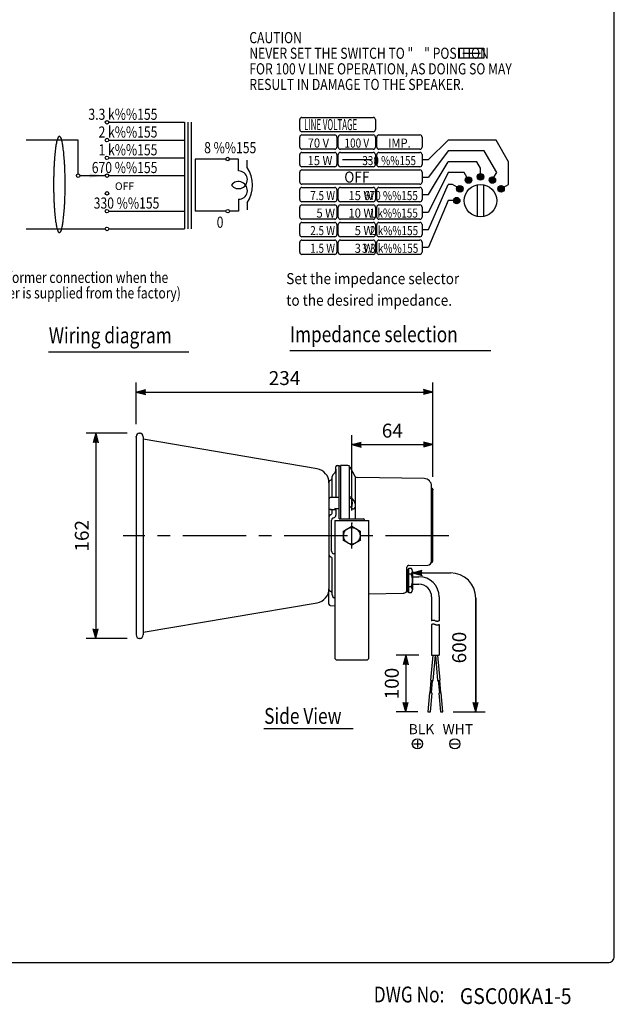
# Model space of a CAD drawing. Extents: x 0 to 900, y 0 to 1375.
# Drawn here: x 431 to 900, y 8 to 786 of the extents above; entities that cross this region are included whole.
import ezdxf
from ezdxf.enums import TextEntityAlignment as Align

# ---------------------------------------------------------------- set-up
doc = ezdxf.new("R2010")
doc.units = 0
doc.header["$LTSCALE"] = 40
doc.header["$MEASUREMENT"] = 0
doc.linetypes.add('CENTER', pattern=[2, 1.25, -0.25, 0.25, -0.25])
doc.layers.get('0').update_dxf_attribs({"linetype": 'CONTINUOUS'})
for name, color, linetype in [('1', 3, 'CONTINUOUS'), ('CENTER', 1, 'CENTER'), ('GAWA', 2, 'CONTINUOUS'), ('SCALE', 4, 'CONTINUOUS')]:
    doc.layers.add(name, color=color, linetype=linetype)
doc.styles.add('CMP-SET', font='COMPLEX')
doc.styles.get("Standard").update_dxf_attribs({"font": 'SIMPLEX'})
doc.styles.add('UT7', font='TOAFONT', dxfattribs={"width": 0.8, "height": 11.25})
doc.dimstyles.get("Standard").update_dxf_attribs({"dimtxt": 0.18, "dimasz": 0.18, "dimexe": 0.18, "dimexo": 0.0625, "dimgap": 0.09, "dimtad": 0, "dimtih": 1, "dimtoh": 1, "dimdec": 3, "dimzin": 0, "dimdsep": 46, "dimtxsty": 'Standard', "dimcen": 0.09, "dimadec": 0, "dimazin": 0, "dimtfac": 1, "dimtdec": 3, "dimtofl": 0, "dimtmove": 2, "dimatfit": 3, "dimfxl": 0, "dimtolj": 1, "dimtzin": 0, "dimarcsym": 0})

# ---------------------------------------------------------------- blocks, each defined once
blk = doc.blocks.new('YAZ1', base_point=(184, 133))
for p, q in [((184, 133), (183, 133.267949)), ((184, 133), (183, 132.732051)), ((183, 133), (184, 133))]:
    blk.add_line(p, q)
blk = doc.blocks.new('YAZ3', base_point=(184, 133))
blk.add_solid([(184, 133), (183, 133.267949), (183, 132.732051)])
blk.add_blockref('YAZ1', (184, 133))
blk = doc.blocks.new('*D18')
at = {"layer": 'SCALE', "color": 0, "linetype": 'Continuous', "lineweight": -2}
for p, q in [((515.42, 459.24), (483.15, 459.24)), ((490.65, 451.74), (490.65, 304.75)), ((515.32, 297.25), (483.15, 297.25))]:
    blk.add_line(p, q, dxfattribs=at)
at = {"layer": 'SCALE', "color": 0, "linetype": 'Continuous', "lineweight": -2, "xscale": 7.5, "yscale": 7.5, "zscale": 7.5}
for p, rotation in [((490.65, 459.24), 90), ((490.65, 297.25), 270)]:
    blk.add_blockref('YAZ3', p, dxfattribs=dict(at, rotation=rotation))
at = {"layer": 'SCALE', "color": 0, "linetype": 'Continuous', "insert": (479.65, 378.24), "char_height": 11, "attachment_point": 5, "rotation": 90}
blk.add_mtext('\\A1;162', dxfattribs=at)
blk = doc.blocks.new('*D17')
at = {"layer": 'SCALE', "color": 0, "linetype": 'Continuous', "lineweight": -2}
for p, q in [((522.56, 466.5), (522.56, 499.26)), ((756.76, 424.75), (756.76, 499.26)), ((530.06, 491.76), (749.26, 491.76))]:
    blk.add_line(p, q, dxfattribs=at)
at = {"layer": 'SCALE', "color": 0, "linetype": 'Continuous', "lineweight": -2, "xscale": 7.5, "yscale": 7.5, "zscale": 7.5, "rotation": 180}
blk.add_blockref('YAZ3', (522.56, 491.76), dxfattribs=at)
at = {"layer": 'SCALE', "color": 0, "linetype": 'Continuous', "lineweight": -2, "xscale": 7.5, "yscale": 7.5, "zscale": 7.5}
blk.add_blockref('YAZ3', (756.76, 491.76), dxfattribs=at)
at = {"layer": 'SCALE', "color": 0, "linetype": 'Continuous', "insert": (639.66, 502.76), "char_height": 11, "attachment_point": 5}
blk.add_mtext('\\A1;234', dxfattribs=at)
blk = doc.blocks.new('*D16')
at = {"layer": 'SCALE', "color": 0, "lineweight": -2}
for p, q in [((692.76, 398.25), (692.76, 457.76)), ((756.76, 424.75), (756.76, 457.76)), ((700.26, 450.26), (749.26, 450.26))]:
    blk.add_line(p, q, dxfattribs=at)
at = {"layer": 'SCALE', "color": 0, "lineweight": -2, "xscale": 7.5, "yscale": 7.5, "zscale": 7.5, "rotation": 180}
blk.add_blockref('YAZ3', (692.76, 450.26), dxfattribs=at)
at = {"layer": 'SCALE', "color": 0, "lineweight": -2, "xscale": 7.5, "yscale": 7.5, "zscale": 7.5}
blk.add_blockref('YAZ3', (756.76, 450.26), dxfattribs=at)
at = {"layer": 'SCALE', "color": 0, "insert": (724.76, 461.26), "char_height": 11, "attachment_point": 5}
blk.add_mtext('\\A1;64', dxfattribs=at)
blk = doc.blocks.new('*D15')
at = {"layer": 'SCALE', "color": 0, "lineweight": -2}
for p, q in [((745.76, 283.95), (727.84, 283.95)), ((735.34, 276.45), (735.34, 246.62)), ((744.84, 239.12), (727.84, 239.12))]:
    blk.add_line(p, q, dxfattribs=at)
at = {"layer": 'SCALE', "color": 0, "lineweight": -2, "xscale": 7.5, "yscale": 7.5, "zscale": 7.5}
for p, rotation in [((735.34, 283.95), 90), ((735.34, 239.12), 270)]:
    blk.add_blockref('YAZ3', p, dxfattribs=dict(at, rotation=rotation))
at = {"layer": 'SCALE', "color": 0, "insert": (724.34, 261.53), "char_height": 11, "attachment_point": 5, "rotation": 90}
blk.add_mtext('\\A1;100', dxfattribs=at)

msp = doc.modelspace()

# ---------------------------------------------------------------- linework, layer by layer
at = {"linetype": 'Continuous'}
for p, q in [((522.563402, 456.501683), (522.563402, 299.990007)), ((528.051725, 456.501683), (528.051725, 299.990007)), ((665.440966, 431.106603), (528.051725, 454.471049)), ((680.26325, 430.721513), (680.26325, 432.665861)), ((680.26325, 430.721513), (680.26325, 408.495845)), ((681.210915, 433.66449), (682.76325, 433.745845)), ((682.76325, 391.582697), (682.76325, 433.745845)), ((683.76325, 433.280766), (682.76325, 433.280766)), ((689.584863, 433.644229), (683.76325, 433.745845)), ((683.76325, 433.745845), (683.76325, 391.582697)), ((690.759993, 432.434774), (690.759993, 391.582697)), ((691.31391, 432.587121), (695.209333, 425.297254)), ((674.76325, 420.280322), (674.76325, 378.245845)), ((676.292242, 422.16324), (675.248754, 421.537146)), ((677.26325, 423.878226), (677.26325, 424.948737)), ((677.26325, 408.495845), (677.26325, 423.878225)), ((678.798784, 427.312698), (677.849037, 426.362951)), ((695.763671, 391.582697), (695.763671, 424.259869)), ((749.867964, 423.359895), (696.938381, 424.240147)), ((755.76325, 358.153853), (755.76325, 417.360809)), ((756.76325, 358.245845), (756.76325, 414.745845)), ((682.76325, 408.495845), (675.76325, 408.495845)), ((693.366539, 407.39296), (690.76325, 409.801593)), ((690.76325, 409.801593), (690.76325, 402.007364)), ((692.46325, 407.497115), (690.76325, 407.645845)), ((676.26325, 398.886683), (675.76325, 398.886683)), ((676.26325, 398.886683), (680.26325, 398.886683)), ((677.26325, 396.645512), (677.26325, 397.886683)), ((679.26325, 399.828996), (682.76325, 399.828996)), ((680.26325, 398.828996), (680.26325, 394.460227)), ((693.366539, 399.598731), (690.76325, 402.007364)), ((676.76325, 378.245845), (676.76325, 390.4916)), ((679.26325, 390.245845), (706.26325, 390.245845)), ((679.26325, 390.245845), (679.26325, 282.245845)), ((682.76325, 391.582697), (701.76325, 391.582697)), ((702.76325, 390.582697), (702.76325, 390.293091)), ((706.26325, 282.245845), (706.26325, 390.245845)), ((686.26325, 381.998622), (692.76325, 385.751398)), ((686.26325, 374.493068), (686.26325, 381.998622)), ((692.76325, 385.751398), (699.26325, 381.998622)), ((699.26325, 381.998622), (699.26325, 374.493068)), ((674.76325, 378.245845), (674.76325, 336.211368)), ((676.76325, 366.00009), (676.76325, 378.245845)), ((692.76325, 370.740291), (686.26325, 374.493068)), ((699.26325, 374.493068), (692.76325, 370.740291)), ((677.26325, 332.613464), (677.26325, 359.846178)), ((736.26325, 351.945845), (736.26325, 353.391342)), ((736.26325, 333.945845), (736.26325, 351.945845)), ((736.26325, 351.945845), (736.76325, 351.945845)), ((736.76325, 348.946398), (736.76325, 351.945845)), ((736.76325, 351.945845), (736.76325, 342.945845)), ((737.737071, 354.891113), (752.815607, 355.15431)), ((737.76325, 333.13089), (737.76325, 352.760799)), ((737.76325, 352.760799), (739.76325, 352.760799)), ((740.76325, 350.307061), (740.76325, 335.584629)), ((755.622537, 357.245845), (755.76325, 357.245845)), ((737.76325, 348.945845), (736.76325, 348.945845)), ((736.76325, 333.945845), (736.76325, 342.945845)), ((739.76325, 347.853322), (737.76325, 347.853322)), ((740.76325, 345.945845), (745.76325, 345.945845)), ((674.76325, 324.114072), (674.76325, 335.812036)), ((675.248754, 334.954544), (676.292242, 334.32845)), ((737.76325, 336.945845), (736.76325, 336.945845)), ((739.76325, 338.038368), (737.76325, 338.038368)), ((740.76325, 339.945845), (745.76325, 339.945845)), ((677.26325, 331.542953), (677.26325, 332.613464)), ((677.849037, 330.128739), (678.798784, 329.178992)), ((706.26325, 332.453963), (733.315607, 332.895238)), ((735.543962, 333.945845), (736.26325, 333.945845)), ((736.192223, 333.945845), (736.76325, 333.945845)), ((739.76325, 333.13089), (737.76325, 333.13089)), ((755.76325, 329.945845), (755.76325, 311.150304)), ((761.76325, 329.945845), (761.76325, 311.150304)), ((528.051725, 302.02064), (665.440966, 325.385087)), ((675.710914, 323.115442), (679.26325, 322.929272)), ((755.76325, 308.150304), (755.76325, 283.945845)), ((761.76325, 308.150304), (761.76325, 283.945845)), ((681.26325, 280.245845), (704.26325, 280.245845)), ((756.75561, 283.945845), (755.027746, 264.196262)), ((755.76325, 283.945845), (761.76325, 283.945845)), ((757.020135, 264.021951), (758.76325, 283.945845)), ((758.76325, 283.945845), (760.506365, 264.021951)), ((762.498754, 264.196262), (760.77089, 283.945845)), ((754.654286, 254.190738), (755.525843, 264.152685)), ((755.027746, 264.196262), (757.020135, 264.021951)), ((755.65048, 254.103582), (756.522038, 264.065529)), ((760.506365, 264.021951), (762.498754, 264.196262)), ((761.004462, 264.065529), (761.87602, 254.103582)), ((762.000657, 264.152685), (762.872214, 254.190738)), ((754.156188, 254.234315), (752.848852, 239.291395)), ((756.148578, 254.060004), (754.156188, 254.234315)), ((754.841242, 239.117083), (756.148578, 254.060004)), ((763.370312, 254.234315), (761.377922, 254.060004)), ((761.377922, 254.060004), (762.685259, 239.117083)), ((764.677648, 239.291395), (763.370312, 254.234315)), ((752.848852, 239.291395), (754.841242, 239.117083)), ((762.685259, 239.117083), (764.677648, 239.291395))]:
    msp.add_line(p, q, dxfattribs=at)
msp.add_circle((692.76325, 378.245845), 6.5, dxfattribs=at)
for centre, radius, start, end in [((525.307564, 456.501683), 2.744162, 90, 180), ((525.307564, 456.501683), 2.744162, 0, 90), ((663.56325, 420.065127), 11.2, 0, 80.3486), ((675.26325, 430.848232), 5, 315, 0), ((681.26325, 432.665861), 1, 93, 180), ((681.263251, 432.665861), 1, 93, 180), ((689.549958, 431.644533), 2, 28.118323, 89), ((675.76325, 420.679653), 1, 120.963789, 180), ((675.26325, 423.878226), 2, 300.963757, 0), ((675.263251, 423.878225), 2, 300.963757, 0), ((679.26325, 424.948737), 2, 135, 180), ((679.263251, 424.948737), 2, 135, 180), ((696.973286, 426.239842), 2, 208.118323, 269), ((749.76325, 417.360809), 6, 0, 89), ((755.76325, 414.745845), 1, 0, 90), ((675.76325, 407.495845), 1, 90, 180), ((682.856903, 403.495845), 10.406347, 341.491072, 22.612874), ((686.763726, 401.277172), 9, 359.800564, 42.807075), ((675.76325, 399.886683), 1, 180, 270), ((675.26325, 396.645512), 2, 292.024313, 0), ((676.26325, 397.886683), 1, 0, 90), ((679.26325, 398.828996), 1, 0, 90), ((693.787541, 401.553918), 2, 257.8483, 351.139076), ((676.76325, 392.937412), 2, 112.024313, 180), ((678.76325, 390.4916), 2, 97.180756, 180), ((678.26325, 394.460227), 2, 277.180756, 0), ((701.76325, 390.582697), 1, 0, 90), ((678.76325, 366.00009), 2, 180, 262.819244), ((678.76325, 366.00009), 2, 180, 262.819244), ((676.76325, 363.554277), 2, 180, 247.975687), ((675.26325, 359.846178), 2, 0, 67.975687), ((675.26325, 359.846178), 2, 0, 67.975687), ((678.26325, 362.031463), 2, 60, 82.819244), ((752.76325, 358.153853), 3, 271.000001, 0), ((755.76325, 358.245845), 1, 270, 0), ((737.76325, 353.391342), 1.5, 91, 180), ((737.252833, 350.307061), 3.510417, 315.654144, 44.345856), ((728.221583, 342.945845), 12.541667, 336.964968, 23.035032), ((745.76325, 329.945845), 16, 0, 90), ((663.56325, 336.426563), 11.2, 279.6514, 0), ((675.76325, 335.812036), 1, 180, 239.036211), ((737.252833, 335.584629), 3.510417, 315.654144, 44.345856), ((745.76325, 329.945845), 10, 0, 90), ((675.26325, 332.613464), 2, 0, 59.036243), ((675.263251, 332.613464), 2, 0, 59.036243), ((679.26325, 331.542953), 2, 180, 225), ((679.263251, 331.542953), 2, 180, 225), ((675.26325, 325.643458), 5, 36.869898, 45), ((733.26325, 335.894781), 3, 271, 319.485137), ((675.76325, 324.114072), 1, 180, 267), ((675.763251, 324.114072), 1, 180, 267), ((763.503273, 283.269174), 28.935539, 104.93791, 105.515075), ((758.492938, 302.051266), 9.496649, 103.191306, 104.940842), ((757.591262, 305.900225), 5.543485, 100.226133, 103.19607), ((757.288283, 307.581204), 3.83542, 95.98262, 100.230073), ((757.192012, 308.499034), 2.912554, 90.431686, 95.980972), ((757.180696, 308.491636), 2.919889, 84.466222, 90.20855), ((757.088456, 307.54071), 3.875278, 80.10259, 84.464597), ((756.779456, 305.767161), 5.675544, 77.096461, 80.10707), ((755.812473, 301.542262), 10.009691, 75.379246, 77.101614), ((749.314542, 276.626197), 35.759126, 74.897847, 75.382123), ((765.761885, 337.604946), 27.398795, 254.914896, 255.550105), ((761.523688, 321.157735), 10.414301, 255.550105, 257.212378), ((758.117344, 324.904277), 14.227784, 282.090188, 283.464849), ((756.74126, 330.651612), 20.137561, 283.464849, 284.441078), ((763.503273, 280.269174), 28.935539, 104.93791, 105.515075), ((758.492938, 299.051266), 9.496649, 103.191306, 104.940842), ((757.591262, 302.900225), 5.543485, 100.226133, 103.19607), ((757.288283, 304.581204), 3.83542, 95.98262, 100.230073), ((757.192012, 305.499034), 2.912554, 90.431686, 95.980972), ((757.180696, 305.491636), 2.919889, 84.466222, 90.20855), ((757.088456, 304.54071), 3.875278, 80.10259, 84.464597), ((756.779456, 302.767161), 5.675544, 77.096461, 80.10707), ((755.812473, 298.542262), 10.009691, 75.379246, 77.101614), ((749.314542, 273.626197), 35.759126, 74.897847, 75.382123), ((765.761885, 334.604946), 27.398795, 254.914896, 255.550105), ((761.523688, 318.157735), 10.414301, 255.550105, 257.212378), ((760.607801, 317.122405), 6.276338, 257.212378, 259.947538), ((760.607801, 314.122405), 6.276338, 257.212378, 259.947538), ((760.283868, 315.295081), 4.420523, 259.947538, 263.794755), ((760.283868, 312.295081), 4.420523, 259.947538, 263.794755), ((760.172024, 314.266408), 3.385788, 263.794755, 268.782339), ((760.172024, 311.266408), 3.385788, 263.794755, 268.782339), ((760.167426, 314.050097), 3.169428, 268.782339, 274.791823), ((760.167426, 311.050097), 3.169428, 268.782339, 274.791823), ((760.021569, 315.790033), 4.915467, 274.791823, 278.694811), ((760.021569, 312.790033), 4.915467, 274.791823, 278.694811), ((759.901602, 316.574497), 5.709051, 278.694811, 282.090188), ((759.901602, 313.574497), 5.709051, 278.694811, 282.090188), ((758.117344, 321.904277), 14.227784, 282.090188, 283.464849), ((756.74126, 327.651612), 20.137561, 283.464849, 284.441078), ((525.307564, 299.990007), 2.744162, 180, 270), ((525.307564, 299.990007), 2.744162, 270, 0), ((681.26325, 282.245845), 2, 180, 270), ((704.26325, 282.245845), 2, 270, 0)]:
    msp.add_arc(centre, radius, start, end, dxfattribs=at)
for p in [(525.307564, 459.245845), (522.563402, 456.501683), (756.76325, 414.745845), (756.76325, 414.745845), (692.76325, 388.245845), (525.307564, 297.245845)]:
    msp.add_point(p, dxfattribs=at)
at = {"layer": '1', "linetype": 'Continuous'}
for p, q in [((777.912973, 755.469503), (777.912973, 763.344503)), ((777.912973, 763.344503), (796.938185, 763.344503)), ((796.938185, 763.344503), (796.938185, 755.469503)), ((796.938185, 755.469503), (777.912973, 755.469503)), ((780.537973, 759.407003), (794.313185, 759.407003)), ((653.40256, 708.570123), (709.70881, 708.570123)), ((500.914832, 704.738578), (560.635815, 704.738578)), ((560.635815, 704.738578), (560.635815, 620.574515)), ((563.441283, 704.738578), (563.441283, 620.574515)), ((566.246752, 620.574515), (566.246752, 704.738578)), ((651.69631, 699.015123), (651.69631, 706.863873)), ((711.41506, 706.863873), (711.41506, 699.015123)), ((651.69631, 685.194498), (651.69631, 693.043248)), ((709.70881, 697.308873), (653.40256, 697.308873)), ((653.40256, 694.749498), (679.33756, 694.749498)), ((681.04381, 693.043248), (681.04381, 685.194498)), ((682.06756, 685.194498), (682.06756, 693.043248)), ((683.77381, 694.749498), (709.70881, 694.749498)), ((711.41506, 693.043248), (711.41506, 685.194498)), ((712.43881, 685.194498), (712.43881, 693.043248)), ((714.14506, 694.749498), (746.56381, 694.749498)), ((748.27006, 693.043248), (748.27006, 685.194498)), ((476.71849, 690.711233), (435.73285, 690.711233)), ((476.71849, 664.05928), (476.71849, 690.711233)), ((500.914832, 690.711234), (560.635815, 690.711234)), ((753.38881, 675.298248), (768.74506, 690.654498)), ((806.652609, 690.654498), (768.74506, 690.654498)), ((816.503648, 673.591998), (806.652609, 690.654498)), ((500.914832, 676.68389), (560.635815, 676.68389)), ((651.69631, 671.373873), (651.69631, 679.222623)), ((679.33756, 683.488248), (653.40256, 683.488248)), ((653.40256, 680.928873), (679.33756, 680.928873)), ((681.04381, 679.222623), (681.04381, 671.373873)), ((682.06756, 671.373873), (682.06756, 679.222623)), ((709.70881, 683.488248), (683.77381, 683.488248)), ((683.77381, 680.928873), (709.70881, 680.928873)), ((711.41506, 679.222623), (711.41506, 671.373873)), ((712.43881, 671.373873), (712.43881, 679.222623)), ((746.56381, 683.488248), (714.14506, 683.488248)), ((714.14506, 680.928873), (746.56381, 680.928873)), ((748.27006, 679.222623), (748.27006, 671.373873)), ((768.74506, 682.123248), (753.38881, 661.477623)), ((797.275171, 682.123248), (768.74506, 682.123248)), ((807.135685, 665.044336), (797.275171, 682.123248)), ((569.052221, 675.737764), (569.052221, 634.558076)), ((593.37397, 675.737764), (569.052221, 675.737764)), ((603.306509, 675.737764), (596.179439, 675.737764)), ((603.306509, 666.369795), (603.306509, 675.737764)), ((610.153032, 669.175264), (610.153032, 674.786201)), ((679.33756, 669.667623), (653.40256, 669.667623)), ((709.70881, 669.667623), (683.77381, 669.667623)), ((685.48006, 675.298248), (708.00256, 675.298248)), ((746.56381, 669.667623), (714.14506, 669.667623)), ((748.27006, 675.298248), (753.38881, 675.298248)), ((753.38881, 647.656998), (768.74506, 673.591998)), ((791.383499, 673.591998), (768.74506, 673.591998)), ((794.33881, 668.473248), (791.383499, 673.591998)), ((816.503648, 655.676373), (816.503648, 673.591998)), ((478.121225, 662.656546), (498.109364, 662.656546)), ((500.914832, 662.656547), (560.635815, 662.656547)), ((651.69631, 657.553248), (651.69631, 665.401998)), ((653.40256, 667.108248), (746.56381, 667.108248)), ((748.27006, 665.401998), (748.27006, 657.553248)), ((748.27006, 661.477623), (753.38881, 661.477623)), ((768.74506, 665.044336), (753.38881, 633.836373)), ((781.541935, 665.044336), (768.74506, 665.044336)), ((783.674748, 661.350196), (781.541935, 665.044336)), ((782.406523, 658.892747), (785.195401, 661.681625)), ((782.544893, 659.996318), (784.09183, 661.543254)), ((782.602805, 658.123827), (785.964321, 661.485343)), ((782.966239, 657.522061), (786.566087, 661.121909)), ((791.783032, 661.51285), (794.474209, 664.204027)), ((791.954233, 660.718851), (795.268208, 664.032825)), ((792.006134, 662.701153), (793.285906, 663.980925)), ((792.300776, 660.100193), (795.886866, 663.686282)), ((792.782405, 659.616621), (796.370437, 663.204653)), ((793.398826, 659.267842), (796.719217, 662.588232)), ((794.189506, 659.09332), (796.893738, 661.797553)), ((794.33881, 664.207623), (794.33881, 668.473248)), ((801.17049, 659.317899), (803.538999, 661.686408)), ((801.259284, 658.441493), (804.415405, 661.597613)), ((801.555721, 657.772728), (805.08417, 661.301177)), ((805.002873, 661.350196), (807.135685, 665.044336)), ((746.56381, 655.846998), (653.40256, 655.846998)), ((653.40256, 653.287623), (679.33756, 653.287623)), ((683.77381, 653.287623), (709.70881, 653.287623)), ((714.14506, 653.287623), (746.56381, 653.287623)), ((753.38881, 620.015748), (768.74506, 655.676373)), ((772.173973, 655.676373), (768.74506, 655.676373)), ((775.868112, 653.543561), (772.173973, 655.676373)), ((775.536684, 652.022907), (778.325562, 654.811785)), ((775.675054, 653.126478), (777.221991, 654.673415)), ((775.732965, 651.253988), (779.094481, 654.615504)), ((776.0964, 650.652222), (779.696248, 654.25207)), ((776.593331, 650.183953), (780.164517, 653.755138)), ((777.227101, 649.852522), (780.495947, 653.121368)), ((783.463171, 657.053792), (787.034356, 660.624977)), ((784.096941, 656.722361), (787.365787, 659.991207)), ((784.914467, 656.574686), (787.513461, 659.173681)), ((786.206688, 656.901707), (787.186441, 657.88146)), ((795.365165, 659.303779), (796.68328, 660.621894)), ((801.994604, 657.246411), (805.610487, 660.862294)), ((802.564879, 656.851485), (806.005413, 660.292019)), ((803.289943, 656.611348), (806.24555, 659.566955)), ((804.279403, 656.635608), (806.22129, 658.577495)), ((808.072296, 652.706895), (810.150003, 654.784602)), ((808.084975, 651.754373), (811.102525, 654.771923)), ((808.34199, 651.046187), (811.810711, 654.514908)), ((808.74954, 650.488536), (812.368361, 654.107358)), ((809.288326, 650.062122), (812.794776, 653.568571)), ((812.809508, 653.543561), (816.503648, 655.676373)), ((651.69631, 643.732623), (651.69631, 651.581373)), ((681.04381, 651.581373), (681.04381, 643.732623)), ((682.06756, 643.732623), (682.06756, 651.581373)), ((711.41506, 651.581373), (711.41506, 643.732623)), ((712.43881, 643.732623), (712.43881, 651.581373)), ((748.27006, 651.581373), (748.27006, 643.732623)), ((748.27006, 647.656998), (753.38881, 647.656998)), ((773.014282, 642.7441), (775.705459, 645.435277)), ((778.044627, 649.704847), (780.643622, 652.303842)), ((779.336849, 650.031868), (780.316601, 651.01162)), ((809.972324, 649.780919), (813.075979, 652.884574)), ((810.876999, 649.720393), (813.136505, 651.979899)), ((603.306509, 643.926045), (603.306509, 634.558076)), ((610.153032, 641.120576), (610.153032, 635.509639)), ((651.69631, 629.911998), (651.69631, 637.760748)), ((679.33756, 642.026373), (653.40256, 642.026373)), ((653.40256, 639.466998), (679.33756, 639.466998)), ((681.04381, 637.760748), (681.04381, 629.911998)), ((682.06756, 629.911998), (682.06756, 637.760748)), ((709.70881, 642.026373), (683.77381, 642.026373)), ((683.77381, 639.466998), (709.70881, 639.466998)), ((711.41506, 637.760748), (711.41506, 629.911998)), ((712.43881, 629.911998), (712.43881, 637.760748)), ((746.56381, 642.026373), (714.14506, 642.026373)), ((714.14506, 639.466998), (746.56381, 639.466998)), ((748.27006, 637.760748), (748.27006, 629.911998)), ((768.74506, 642.879498), (753.38881, 606.195123)), ((773.010685, 642.879498), (768.74506, 642.879498)), ((773.185483, 641.950101), (776.499458, 645.264075)), ((773.237384, 643.932403), (774.517156, 645.212175)), ((773.532026, 641.331443), (777.118116, 644.917532)), ((774.013655, 640.847871), (777.601687, 644.435903)), ((774.630076, 640.499092), (777.950467, 643.819482)), ((775.420756, 640.32457), (778.124988, 643.028803)), ((776.596415, 640.535029), (777.91453, 641.853144)), ((500.914832, 634.601858), (560.635815, 634.601858)), ((593.37397, 634.558076), (569.052221, 634.558076)), ((603.306509, 634.558076), (596.179439, 634.558076)), ((748.27006, 633.836373), (753.38881, 633.836373)), ((651.69631, 616.091373), (651.69631, 623.940123)), ((679.33756, 628.205748), (653.40256, 628.205748)), ((653.40256, 625.646373), (679.33756, 625.646373)), ((681.04381, 623.940123), (681.04381, 616.091373)), ((682.06756, 616.091373), (682.06756, 623.940123)), ((709.70881, 628.205748), (683.77381, 628.205748)), ((683.77381, 625.646373), (709.70881, 625.646373)), ((711.41506, 623.940123), (711.41506, 616.091373)), ((712.43881, 616.091373), (712.43881, 623.940123)), ((746.56381, 628.205748), (714.14506, 628.205748)), ((714.14506, 625.646373), (746.56381, 625.646373)), ((748.27006, 623.940123), (748.27006, 616.091373)), ((435.73285, 620.574515), (498.109364, 620.574515)), ((462.337307, 617.76682), (462.337307, 617.76682)), ((500.914832, 620.574515), (560.635815, 620.574515)), ((679.33756, 614.385123), (653.40256, 614.385123)), ((709.70881, 614.385123), (683.77381, 614.385123)), ((746.56381, 614.385123), (714.14506, 614.385123)), ((748.27006, 620.015748), (753.38881, 620.015748)), ((651.69631, 602.128059), (651.69631, 609.976809)), ((653.40256, 611.683059), (679.33756, 611.683059)), ((681.04381, 609.976809), (681.04381, 602.128059)), ((682.06756, 602.128059), (682.06756, 609.976809)), ((683.77381, 611.683059), (709.70881, 611.683059)), ((711.41506, 609.976809), (711.41506, 602.128059)), ((712.43881, 602.128059), (712.43881, 609.976809)), ((714.14506, 611.683059), (746.56381, 611.683059)), ((748.27006, 610.119498), (748.27006, 602.270748)), ((679.33756, 600.421809), (653.40256, 600.421809)), ((709.70881, 600.421809), (683.77381, 600.421809)), ((746.56381, 600.421809), (714.14506, 600.421809)), ((748.27006, 606.195123), (753.38881, 606.195123)), ((453.432416, 523.624051), (564.153558, 523.624051)), ((643.779383, 524.46203), (802.43858, 524.46203)), ((623.43529, 226.013928), (693.831147, 226.013928)), ((741.529692, 213.952964), (747.529736, 213.952964)), ((744.529714, 216.952986), (744.529714, 210.952943)), ((771.048086, 213.952964), (777.048129, 213.952964))]:
    msp.add_line(p, q, dxfattribs=at)
at = {"layer": '1'}
for p, q in [((791.83881, 655.429797), (791.83881, 630.329199)), ((796.83881, 655.429797), (796.83881, 630.329199))]:
    msp.add_line(p, q, dxfattribs=at)
at = {"layer": '1', "linetype": 'Continuous'}
for centre, radius in [((499.512098, 704.738577), 1.402734), ((499.512098, 690.711233), 1.402734), ((499.512098, 676.68389), 1.402734), ((594.776705, 675.737764), 1.402734), ((476.71849, 662.656546), 1.402734), ((499.512098, 662.656546), 1.402734), ((784.954435, 659.133713), 2.559375), ((794.33881, 661.648248), 2.559375), ((803.723185, 659.133713), 2.559375), ((778.084596, 652.263873), 2.559375), ((794.33881, 642.879498), 12.796875), ((810.593025, 652.263873), 2.559375), ((499.512098, 648.629202), 1.402734), ((775.57006, 642.879498), 2.559375), ((499.512098, 634.601858), 1.402734), ((594.776705, 634.558076), 1.402734), ((499.512098, 620.574515), 1.402734), ((744.529714, 213.952964), 4.000029), ((774.048108, 213.952964), 4.000029)]:
    msp.add_circle(centre, radius, dxfattribs=at)
for centre, radius, start, end in [((653.40256, 706.863873), 1.70625, 90, 180), ((709.70881, 706.863873), 1.70625, 0, 90), ((465.011756, 690.394202), 4.766289, 147.714056, 167.67836), ((465.275247, 689.623601), 5.424749, 134.104983, 142.311888), ((461.918531, 693.061493), 0.620177, 47.526314, 132.473686), ((460.841234, 691.661033), 2.385374, 32.425932, 51.157196), ((457.513942, 689.856271), 6.167136, 14.604877, 30.002707), ((653.40256, 699.015123), 1.70625, 180, 270), ((653.40256, 693.043248), 1.70625, 90, 180), ((679.33756, 693.043248), 1.70625, 0, 90), ((683.77381, 693.043248), 1.70625, 90, 180), ((709.70881, 699.015123), 1.70625, 270, 0), ((709.70881, 693.043248), 1.70625, 0, 90), ((714.14506, 693.043248), 1.70625, 90, 180), ((746.56381, 693.043248), 1.70625, 0, 90), ((510.086235, 676.937517), 51.707211, 171.25203, 173.870361), ((512.720101, 677.562127), 54.224997, 168.502103, 172.327663), ((597.168156, 657.600762), 140.983675, 166.706178, 167.393544), ((475.077591, 686.504309), 15.518566, 161.566552, 166.90905), ((393.155536, 670.809596), 73.281752, 15.196716, 16.327683), ((441.176973, 683.932093), 23.499823, 10.887833, 15.012445), ((403.482003, 676.27281), 61.964278, 7.911314, 11.25892), ((-44.401253, 617.1184), 513.735823, 7.307049, 7.57056), ((653.40256, 685.194498), 1.70625, 180, 270), ((679.33756, 685.194498), 1.70625, 270, 0), ((683.77381, 685.194498), 1.70625, 180, 270), ((709.70881, 685.194498), 1.70625, 270, 0), ((714.14506, 685.194498), 1.70625, 180, 270), ((746.56381, 685.194498), 1.70625, 270, 0), ((625.461463, 663.333246), 167.884813, 174.327059, 176.126377), ((1474.031605, 570.515795), 1021.509169, 173.708559, 173.851311), ((386.987989, 672.658491), 78.786334, 5.294594, 7.145537), ((286.394229, 662.332769), 179.906499, 3.933744, 5.61282), ((653.40256, 679.222623), 1.70625, 90, 180), ((679.33756, 679.222623), 1.70625, 0, 90), ((683.77381, 679.222623), 1.70625, 90, 180), ((709.70881, 679.222623), 1.70625, 0, 90), ((714.14506, 679.222623), 1.70625, 90, 180), ((746.56381, 679.222623), 1.70625, 0, 90), ((4691.830925, 461.035165), 4239.294405, 177.152022, 177.194039), ((568.079165, 666.291621), 110.437623, 175.646527, 177.208926), ((-1759.053856, 534.266362), 2229.356705, 3.533576, 3.610971), ((329.246942, 663.356933), 137.069846, 2.177206, 3.476733), ((589.139854, 655.14792), 25.264996, 326.274915, 33.725085), ((653.40256, 671.373873), 1.70625, 180, 270), ((679.33756, 671.373873), 1.70625, 270, 0), ((683.77381, 671.373873), 1.70625, 180, 270), ((709.70881, 671.373873), 1.70625, 270, 0), ((714.14506, 671.373873), 1.70625, 180, 270), ((746.56381, 671.373873), 1.70625, 270, 0), ((611.870811, 658.15674), 154.507844, 178.480958, 179.706603), ((737.004334, 656.465543), 279.646953, 177.520368, 178.814224), ((178.078022, 656.185414), 288.405599, 1.205423, 2.459984), ((-9699.96862, 499.789605), 10167.686446, 0.896907, 0.915532), ((603.306509, 659.356123), 7.013672, 216.869898, 90), ((653.40256, 665.401998), 1.70625, 90, 180), ((746.56381, 665.401998), 1.70625, 0, 90), ((775.527714, 655.642874), 318.179886, 179.404836, 180.595164), ((148.309349, 655.642874), 318.179886, 359.404836, 0.595164), ((603.306509, 650.939717), 7.013672, 270, 143.130102), ((653.40256, 657.553248), 1.70625, 180, 270), ((653.40256, 651.581373), 1.70625, 90, 180), ((679.33756, 651.581373), 1.70625, 0, 90), ((683.77381, 651.581373), 1.70625, 90, 180), ((709.70881, 651.581373), 1.70625, 0, 90), ((714.14506, 651.581373), 1.70625, 90, 180), ((746.56381, 657.553248), 1.70625, 270, 0), ((746.56381, 651.581373), 1.70625, 0, 90), ((10623.805682, 811.496143), 10167.686446, 180.896907, 180.915532), ((745.75904, 655.100334), 288.405599, 181.205423, 182.459984), ((186.832729, 654.820205), 279.646953, 357.520368, 358.814224), ((311.966251, 653.129008), 154.507844, 358.480958, 359.706603), ((594.590121, 647.928815), 137.069846, 182.177206, 183.476733), ((2682.890919, 777.019386), 2229.356705, 183.533576, 183.610971), ((355.757898, 644.994127), 110.437623, 355.646527, 357.208926), ((-3767.993863, 850.250583), 4239.294405, 357.152022, 357.194039), ((653.40256, 643.732623), 1.70625, 180, 270), ((653.40256, 637.760748), 1.70625, 90, 180), ((679.33756, 643.732623), 1.70625, 270, 0), ((679.33756, 637.760748), 1.70625, 0, 90), ((683.77381, 643.732623), 1.70625, 180, 270), ((683.77381, 637.760748), 1.70625, 90, 180), ((709.70881, 643.732623), 1.70625, 270, 0), ((709.70881, 637.760748), 1.70625, 0, 90), ((714.14506, 643.732623), 1.70625, 180, 270), ((714.14506, 637.760748), 1.70625, 90, 180), ((746.56381, 643.732623), 1.70625, 270, 0), ((746.56381, 637.760748), 1.70625, 0, 90), ((637.442833, 648.952979), 179.906499, 183.933744, 185.61282), ((536.849073, 638.627257), 78.786334, 185.294594, 187.145537), ((-550.194543, 740.769953), 1021.509169, 353.708559, 353.851311), ((298.375599, 647.952502), 167.884813, 354.327059, 356.126377), ((653.40256, 629.911998), 1.70625, 180, 270), ((679.33756, 629.911998), 1.70625, 270, 0), ((683.77381, 629.911998), 1.70625, 180, 270), ((709.70881, 629.911998), 1.70625, 270, 0), ((714.14506, 629.911998), 1.70625, 180, 270), ((746.56381, 629.911998), 1.70625, 270, 0), ((968.238315, 694.167348), 513.735823, 187.307049, 187.57056), ((520.35506, 635.012938), 61.964278, 187.911314, 191.25892), ((482.660089, 627.353655), 23.499823, 190.887833, 195.012445), ((326.668906, 653.684986), 140.983675, 346.706178, 347.393544), ((411.116961, 633.723621), 54.224997, 348.502103, 352.327663), ((413.750827, 634.348231), 51.707211, 351.25203, 353.870361), ((653.40256, 623.940123), 1.70625, 90, 180), ((679.33756, 623.940123), 1.70625, 0, 90), ((683.77381, 623.940123), 1.70625, 90, 180), ((709.70881, 623.940123), 1.70625, 0, 90), ((714.14506, 623.940123), 1.70625, 90, 180), ((746.56381, 623.940123), 1.70625, 0, 90), ((530.681526, 640.476152), 73.281752, 195.196716, 196.327683), ((466.32312, 621.429477), 6.167136, 194.604877, 210.002707), ((462.995828, 619.624715), 2.385374, 212.425932, 231.157196), ((461.918531, 618.224255), 0.620177, 227.526314, 312.473686), ((458.561816, 621.662147), 5.424749, 314.104983, 322.311888), ((458.825306, 620.891546), 4.766289, 327.714056, 347.67836), ((448.759471, 624.781439), 15.518566, 341.566552, 346.90905), ((653.40256, 616.091373), 1.70625, 180, 270), ((679.33756, 616.091373), 1.70625, 270, 0), ((683.77381, 616.091373), 1.70625, 180, 270), ((709.70881, 616.091373), 1.70625, 270, 0), ((714.14506, 616.091373), 1.70625, 180, 270), ((746.56381, 616.091373), 1.70625, 270, 0), ((653.40256, 609.976809), 1.70625, 90, 180), ((679.33756, 609.976809), 1.70625, 0, 90), ((683.77381, 609.976809), 1.70625, 90, 180), ((709.70881, 609.976809), 1.70625, 0, 90), ((714.14506, 609.976809), 1.70625, 90, 180), ((746.56381, 610.119498), 1.70625, 0, 90), ((653.40256, 602.128059), 1.70625, 180, 270), ((679.33756, 602.128059), 1.70625, 270, 0), ((683.77381, 602.128059), 1.70625, 180, 270), ((709.70881, 602.128059), 1.70625, 270, 0), ((714.14506, 602.128059), 1.70625, 180, 270), ((746.56381, 602.270748), 1.70625, 270, 0)]:
    msp.add_arc(centre, radius, start, end, dxfattribs=at)
msp.add_solid([(485.859364, 661.043803), (485.859364, 664.269289), (498.109364, 662.656546)], dxfattribs=at)
at = {"layer": 'CENTER', "linetype": 'CENTER'}
for p, q in [((692.76325, 368.245845), (692.76325, 388.245845)), ((769.306435, 378.245845), (512.36325, 378.245845))]:
    msp.add_line(p, q, dxfattribs=at)
at = {"layer": 'GAWA'}
msp.add_lwpolyline([(0, 46.1699, 0.414214), (5, 41.1699), (895, 41.1699, 0.414214), (900, 46.1699), (900, 1370, 0.414214), (895, 1375), (5, 1375, 0.414214), (0, 1370)], format="xyb", close=True, dxfattribs=at)
at = {"layer": 'SCALE'}
for p, q in [((740.76325, 348.961337), (770.625134, 348.961337)), ((790.625134, 239.117083), (790.625134, 329.117083))]:
    msp.add_line(p, q, dxfattribs=at)
at = {"layer": 'SCALE', "linetype": 'Continuous'}
for p, q in [((790.625134, 328.961337), (790.625134, 239.117083)), ((772.677648, 239.117083), (798.089293, 239.117083))]:
    msp.add_line(p, q, dxfattribs=at)
at = {"layer": 'SCALE'}
msp.add_arc((770.625134, 328.961337), 20, 0, 90, dxfattribs=at)

# ---------------------------------------------------------------- block references
at = {"layer": 'SCALE', "xscale": 7.5, "yscale": 7.5, "zscale": 7.5}
for p, rotation in [((740.76325, 348.961337), 180), ((790.625134, 239.117083), 270)]:
    msp.add_blockref('YAZ3', p, dxfattribs=dict(at, rotation=rotation))

# ---------------------------------------------------------------- texts
at = {"style": 'CMP-SET', "width": 0.9}
msp.add_text('GSC00KA1-5', height=12.5, dxfattribs=at).set_placement((778.082245, 8.487655))
at = {"layer": '1', "style": 'UT7', "width": 0.8}
for s, height, p in [('CAUTION', 8.8, (611.846977, 767.212368)), ('NEVER SET THE SWITCH TO "    " POSITION', 8.8, (611.846977, 754.892368)), ('FOR 100 V LINE OPERATION, AS DOING SO MAY', 8.8, (611.846977, 742.572368)), ('RESULT IN DAMAGE TO THE SPEAKER.', 8.8, (611.846977, 730.252368)), ('DWG No:', 12.5, (710.126815, 9.75934))]:
    msp.add_text(s, height=height, dxfattribs=at).set_placement(p)
at = {"layer": '1', "linetype": 'Continuous', "style": 'UT7', "width": 0.8}
for s, height, p in [('3.3 k%%155', 8.8, (539.315047, 706.707328)), ('2 k%%155', 8.8, (539.315047, 692.679984)), ('1 k%%155', 8.8, (539.315047, 678.65264)), ('330 %%155', 7.2, (743.447136, 670.921224)), ('670 %%155', 8.8, (539.315047, 664.625297)), ('330 %%155', 8.8, (540.844984, 636.570608)), ('670 %%155', 7.2, (744.925081, 643.279974)), ('1 k%%155', 7.2, (744.925075, 629.459349)), ('2 k%%155', 7.2, (745.118235, 615.638724)), ('3.3 k%%155', 7.2, (745.265479, 601.675409))]:
    msp.add_text(s, height=height, dxfattribs=at).set_placement(p, align=Align.RIGHT)
at = {"layer": '1', "linetype": 'Continuous'}
for s, width, p in [('LINE VOLTAGE', 0.522, (655.10881, 698.562474)), ('Set the impedance selector', 0.9, (641.03562, 576.947111)), ('to the desired impedance.', 0.9, (641.03562, 559.884611))]:
    msp.add_text(s, height=8.75, dxfattribs=dict(at, width=width)).set_placement(p)
for s, height, width, p in [('70 V', 7.2, 0.9, (666.37006, 684.741849)), ('100 V', 7.2, 0.8, (696.74131, 684.741849)), ('IMP.', 7.2, 0.9, (730.354435, 684.741849)), ('OFF', 8.75, 0.9, (696.74131, 657.100599))]:
    msp.add_text(s, height=height, dxfattribs=dict(at, width=width)).set_placement(p, align=Align.CENTER)
at = {"layer": '1', "linetype": 'Continuous', "style": 'UT7', "width": 0.8}
for s, height, p in [('8 %%155', 8.8, (576.21573, 680.331514)), ('0', 8.8, (586.125184, 621.433076)), ('(Transformer connection when the', 8.75, (393.095123, 577.893117)), (' speaker is supplied from the factory)', 8.75, (393.095123, 565.643117)), ('Impedance selection', 12.5, (643.923977, 531.105876)), ('Wiring diagram', 12.5, (453.577009, 530.267897)), ('Side View', 12.5, (623.579884, 229.728465))]:
    msp.add_text(s, height=height, dxfattribs=at).set_placement(p)
at = {"layer": '1', "linetype": 'Continuous'}
for s, width, p in [('15 W', 0.9, (677.421892, 670.921224)), ('7.5 W', 0.8, (679.51256, 643.279974)), ('15 W', 0.9, (709.70881, 643.279974)), ('5 W', 0.9, (679.51256, 629.459349)), ('10 W', 0.9, (709.70881, 629.459349)), ('2.5 W', 0.8, (679.51256, 615.638724)), ('5 W', 0.9, (709.70881, 615.638724)), ('1.5 W', 0.8, (679.51256, 601.675409)), ('3 W', 0.9, (709.70881, 601.675409))]:
    msp.add_text(s, height=7.2, dxfattribs=dict(at, width=width)).set_placement(p, align=Align.RIGHT)
at = {"layer": '1', "linetype": 'Continuous', "style": 'UT7'}
msp.add_text('OFF', height=6, dxfattribs=at).set_placement((520.866091, 651.298242), align=Align.RIGHT)
at = {"layer": '1', "linetype": 'Continuous'}
for s, p in [('BLK', (737.694541, 221.52867)), ('WHT', (764.428448, 221.52867))]:
    msp.add_text(s, height=8, dxfattribs=at).set_placement(p)
at = {"layer": 'SCALE'}
msp.add_text('600', height=11, rotation=90, dxfattribs=at).set_placement((783.08301, 277.481404))

# ---------------------------------------------------------------- dimensions: what is measured, and where the dimension line sits
at = {"layer": 'SCALE', "linetype": 'Continuous'}
dim = msp.add_linear_dim(base=(756.76325, 491.763517), p1=(522.563402, 456.501683), p2=(756.76325, 414.745845), text='234', dimstyle='Standard', override={"dimscale": 5, "dimtxt": 2.2, "dimasz": 1.5, "dimexe": 1.5, "dimexo": 2, "dimtih": 0, "dimtoh": 0, "dimblk": 'YAZ3', "dimtofl": 1, "dimldrblk": 'YAZ3', "dimtvp": 1}, dxfattribs=at)
dim.commit()
dim.dimension.update_dxf_attribs({"geometry": '*D17', "text_midpoint": (639.663326, 502.763517)})
at = {"layer": 'SCALE'}
dim = msp.add_linear_dim(base=(756.76325, 450.261213), p1=(692.76325, 388.245845), p2=(756.76325, 414.745845), text='64', dimstyle='Standard', override={"dimscale": 5, "dimtxt": 2.2, "dimasz": 1.5, "dimexe": 1.5, "dimexo": 2, "dimtih": 0, "dimtoh": 0, "dimblk": 'YAZ3', "dimtofl": 1, "dimldrblk": 'YAZ3', "dimtvp": 1}, dxfattribs=at)
dim.commit()
dim.dimension.update_dxf_attribs({"geometry": '*D16', "text_midpoint": (724.76325, 461.261213)})
at = {"layer": 'SCALE', "linetype": 'Continuous'}
dim = msp.add_linear_dim(base=(490.64984, 297.245859), p1=(525.419049, 459.243579), p2=(525.316513, 297.245859), angle=90, text='162', dimstyle='Standard', override={"dimscale": 5, "dimtxt": 2.2, "dimasz": 1.5, "dimexe": 1.5, "dimexo": 2, "dimtih": 0, "dimtoh": 0, "dimblk": 'YAZ3', "dimtofl": 1, "dimldrblk": 'YAZ3', "dimtvp": 1}, dxfattribs=at)
dim.commit()
dim.dimension.update_dxf_attribs({"geometry": '*D18', "text_midpoint": (479.64984, 378.244719)})
at = {"layer": 'SCALE'}
dim = msp.add_linear_dim(base=(735.335638, 239.117083), p1=(755.76325, 283.945845), p2=(754.841242, 239.117083), angle=90, text='100', dimstyle='Standard', override={"dimscale": 5, "dimtxt": 2.2, "dimasz": 1.5, "dimexe": 1.5, "dimexo": 2, "dimtih": 0, "dimtoh": 0, "dimblk": 'YAZ3', "dimtofl": 1, "dimldrblk": 'YAZ3', "dimtvp": 1}, dxfattribs=at)
dim.commit()
dim.dimension.update_dxf_attribs({"geometry": '*D15', "text_midpoint": (724.335638, 261.531464)})

doc.saveas('drawing.dxf')
